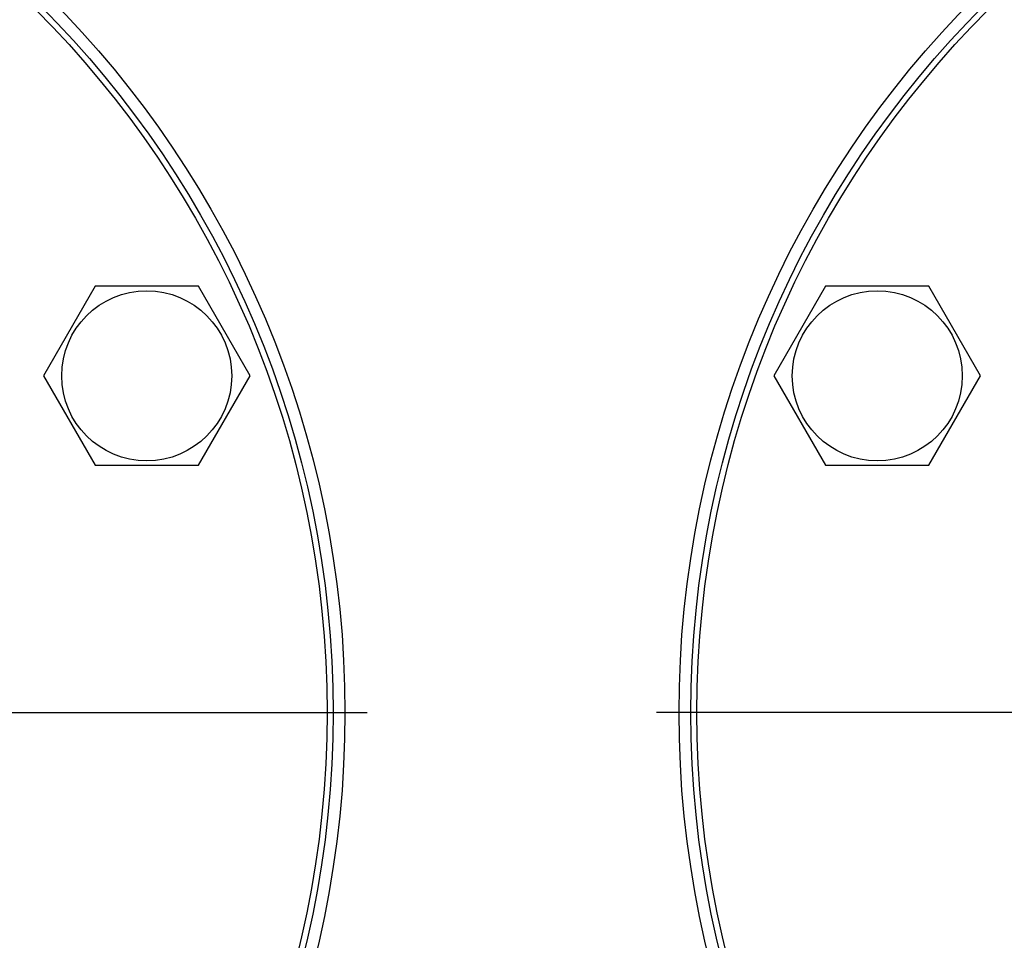
# Model space of a CAD drawing. Units: millimetres. Extents: x 0 to 8400, y -6 to 5940.
# Drawn here: x 4864 to 5029, y 4456 to 4610 of the extents above; entities that cross this region are included whole.
import ezdxf
from ezdxf.enums import TextEntityAlignment as Align

# ---------------------------------------------------------------- set-up
doc = ezdxf.new("R2010")
doc.units = ezdxf.units.MM
doc.header["$LTSCALE"] = 462
doc.linetypes.add('CENTER', pattern=[0.6, 0.375, -0.075, 0.075, -0.075])
doc.layers.get('0').update_dxf_attribs({"linetype": 'CONTINUOUS'})
doc.layers.add('AXIS', color=7, linetype='CONTINUOUS')
doc.layers.add('DIMS', color=7, linetype='CONTINUOUS')
doc.dimstyles.new('DIMSTYLE_1', dxfattribs={"dimtxt": 70, "dimasz": 80, "dimexe": 2, "dimexo": 0, "dimgap": 0.875, "dimtad": 1, "dimdec": 0, "dimdsep": 46, "dimtxsty": 'Standard', "dimblk": '_FILLED', "dimblk1": '_FILLED', "dimblk2": '_FILLED', "dimcen": 0.09, "dimclrt": 5, "dimadec": 0, "dimazin": 0, "dimtp": 2, "dimtm": 2, "dimtfac": 1, "dimtdec": 0, "dimtofl": 0, "dimtmove": 0, "dimatfit": 3, "dimldrblk": '_FILLED', "dimfxl": 1, "dimtolj": 1, "dimarcsym": 0})

# ---------------------------------------------------------------- blocks, each defined once
blk = doc.blocks.new('_FILLED')
at = {"color": 0, "linetype": 'ByBlock'}
blk.add_solid([(0, 0), (-1, 0.1875), (-1, -0.1875)], dxfattribs=at)
blk = doc.blocks.new('*D6')
at = {"layer": 'DIMS', "color": 2, "linetype": 'Continuous'}
for p, q in [((4898.1, 4890.99), (4229.35, 4890.99)), ((4269.35, 4890.99), (4269.35, 3790.99)), ((4269.35, 2690.99), (4269.35, 3790.99)), ((4561.1, 2690.99), (4229.35, 2690.99))]:
    blk.add_line(p, q, dxfattribs=at)
at = {"layer": 'DIMS', "color": 2, "linetype": 'Continuous', "xscale": 80, "yscale": 80, "zscale": 80}
for p, rotation in [((4269.35, 4890.99), 90), ((4269.35, 2690.99), 270)]:
    blk.add_blockref('_FILLED', p, dxfattribs=dict(at, rotation=rotation))
at = {"layer": 'DIMS', "color": 5, "linetype": 'Continuous', "width": 0.644531}
blk.add_text('2200', height=70, rotation=90, dxfattribs=at).set_placement((4251.85, 3790.99), align=Align.CENTER)

msp = doc.modelspace()

# ---------------------------------------------------------------- linework, layer by layer
at = {"color": 7, "linetype": 'Continuous'}
for p, q in [((4876.21, 4565.44), (4867.55, 4550.44)), ((4893.53, 4565.44), (4876.21, 4565.44)), ((4902.19, 4550.44), (4893.53, 4565.44)), ((4998.67, 4565.44), (4990.01, 4550.44)), ((5015.99, 4565.44), (4998.67, 4565.44)), ((5024.65, 4550.44), (5015.99, 4565.44)), ((4867.55, 4550.44), (4876.21, 4535.44)), ((4893.53, 4535.44), (4902.19, 4550.44)), ((4990.01, 4550.44), (4998.67, 4535.44)), ((5015.99, 4535.44), (5024.65, 4550.44)), ((4876.21, 4535.44), (4893.53, 4535.44)), ((4998.67, 4535.44), (5015.99, 4535.44))]:
    msp.add_line(p, q, dxfattribs=at)
for centre, radius in [((4748.6, 4493.99), 169.5), ((5143.6, 4493.99), 169.5), ((4748.6, 4493.99), 167.5), ((5143.6, 4493.99), 167.5), ((4748.6, 4493.99), 166.5), ((5143.6, 4493.99), 166.5), ((4884.87, 4550.44), 14.25), ((5007.33, 4550.44), 14.25)]:
    msp.add_circle(centre, radius, dxfattribs=at)
at = {"layer": 'AXIS', "color": 7, "linetype": 'CENTER'}
for p, q in [((4748.6, 4493.99), (4949.45, 4493.99)), ((5143.6, 4493.99), (4951.11, 4493.99))]:
    msp.add_line(p, q, dxfattribs=at)

# ---------------------------------------------------------------- dimensions: what is measured, and where the dimension line sits
at = {"layer": 'DIMS', "color": 2, "linetype": 'Continuous'}
dim = msp.add_linear_dim(base=(4269.35, 4890.99), p1=(4561.1, 2690.99), p2=(4898.1, 4890.99), angle=90, dimstyle='DIMSTYLE_1', dxfattribs=at)
dim.commit()
dim.dimension.update_dxf_attribs({"geometry": '*D6', "text_midpoint": (4269.35, 3790.99), "dimtype": 160})

doc.saveas('drawing.dxf')
